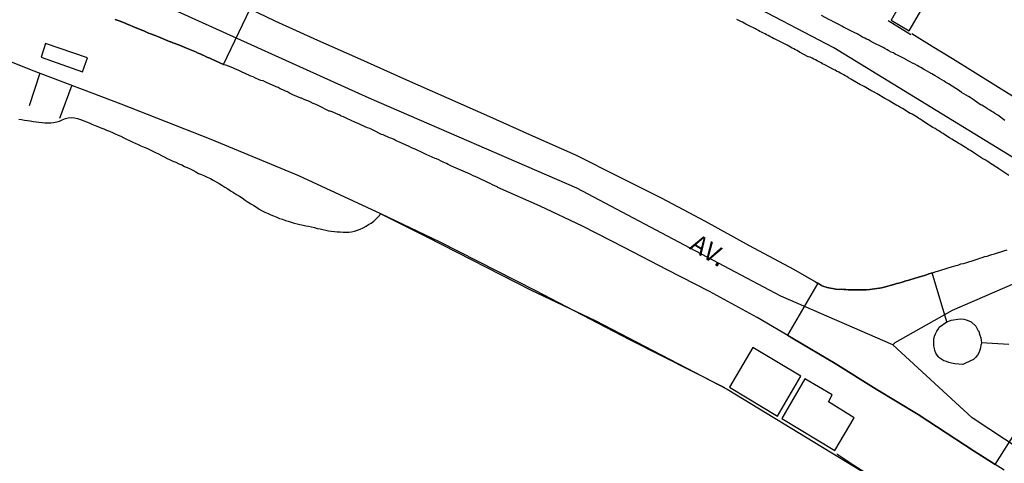
# Model space of a CAD drawing. Units: millimetres. Extents: x 173491 to 175910, y 1665949 to 1668728.
# Drawn here: x 174630 to 174766, y 1668203 to 1668264 of the extents above; entities that cross this region are included whole.
import ezdxf
from ezdxf.enums import TextEntityAlignment as Align

# ---------------------------------------------------------------- set-up
doc = ezdxf.new("R2010")
doc.units = ezdxf.units.MM
doc.header["$MEASUREMENT"] = 0
for name, color, linetype in [('IMAGEM', 7, 'Continuous'), ('V-AREA_VERDE', 3, 'Continuous'), ('V-CRUZAMENTO', 1, 'Continuous'), ('V-EDIFICACAO', 2, 'Continuous'), ('V-EIXO_DE_LOGRADOURO', 3, 'Continuous'), ('V-LOTE', 1, 'Continuous'), ('V-NOME_DOS_LOGRADOUROS', 7, 'Continuous'), ('V-QUADRA', 2, 'Continuous'), ('V-REFERENCIA', 42, 'Continuous'), ('V-RIO', 5, 'Continuous'), ('V-TESTADA', 5, 'Continuous')]:
    doc.layers.add(name, color=color, linetype=linetype)
picture_1 = doc.add_image_def('image1.jpg', size_in_pixel=(4029, 4628))

msp = doc.modelspace()

# ---------------------------------------------------------------- linework, layer by layer
at = {"layer": 'V-AREA_VERDE'}
for points in [[(174659.66, 1668266.55), (174665.48, 1668263.78), (174671.33, 1668261.12), (174677.24, 1668258.49), (174683.15, 1668255.86), (174689.06, 1668253.23), (174694.97, 1668250.6), (174700.88, 1668247.97), (174706.79, 1668245.34), (174712.79, 1668242.34), (174718.55, 1668239.43), (174724.58, 1668236.23), (174730.64, 1668232.86), (174736.72, 1668229.64), (174739.92, 1668227.8), (174739.92, 1668227.75), (174740.02, 1668227.71), (174740.02, 1668227.66), (174740.16, 1668227.64), (174740.28, 1668227.56), (174740.58, 1668227.39), (174740.88, 1668227.26), (174741.18, 1668227.17), (174741.33, 1668227.13), (174742.51, 1668226.87), (174742.98, 1668226.85), (174743.28, 1668226.87), (174743.62, 1668226.85), (174743.92, 1668226.83), (174744.22, 1668226.79), (174744.52, 1668226.79), (174744.82, 1668226.79), (174745.12, 1668226.79), (174745.4, 1668226.79), (174746.71, 1668226.81), (174747.18, 1668226.85), (174747.52, 1668226.87), (174747.86, 1668226.91), (174748.16, 1668226.98), (174748.51, 1668227.02), (174748.81, 1668227.07), (174749.17, 1668227.15), (174750.48, 1668227.51), (174750.9, 1668227.64), (174751.16, 1668227.71), (174751.5, 1668227.81), (174751.8, 1668227.88), (174752.14, 1668228.01), (174752.44, 1668228.09), (174752.68, 1668228.16), (174753.9, 1668228.54), (174754.37, 1668228.67), (174754.69, 1668228.78), (174754.97, 1668228.86), (174755.31, 1668228.99), (174755.61, 1668229.08), (174755.96, 1668229.16), (174756.3, 1668229.29), (174756.66, 1668229.38), (174757.97, 1668229.81), (174758.42, 1668229.93), (174758.74, 1668230.02), (174759.08, 1668230.15), (174759.42, 1668230.23), (174759.72, 1668230.34), (174760.07, 1668230.43), (174760.37, 1668230.51), (174760.39, 1668230.52), (174761.69, 1668230.92), (174762.07, 1668231.07), (174762.29, 1668231.13), (174762.64, 1668231.24), (174762.98, 1668231.35), (174763.32, 1668231.43), (174763.66, 1668231.56), (174763.96, 1668231.65), (174764.31, 1668231.75), (174764.33, 1668231.76), (174765.59, 1668232.16), (174766.06, 1668232.29)], [(174766.29, 1668242.52), (174764.94, 1668243.42), (174764.62, 1668243.64), (174764.41, 1668243.74), (174764.22, 1668243.89), (174763.98, 1668244.04), (174763.79, 1668244.17), (174763.55, 1668244.32), (174763.3, 1668244.49), (174763.04, 1668244.64), (174762.74, 1668244.79), (174761.75, 1668245.43), (174761.44, 1668245.65), (174761.22, 1668245.8), (174761.01, 1668245.93), (174760.79, 1668246.05), (174760.6, 1668246.18), (174760.36, 1668246.35), (174760.13, 1668246.51), (174759.89, 1668246.63), (174759.68, 1668246.78), (174759.44, 1668246.89), (174758.48, 1668247.51), (174758.16, 1668247.7), (174757.92, 1668247.83), (174757.73, 1668247.96), (174757.49, 1668248.11), (174757.26, 1668248.26), (174757.06, 1668248.39), (174756.81, 1668248.54), (174756.6, 1668248.69), (174756.38, 1668248.8), (174756.17, 1668248.95), (174755.95, 1668249.07), (174755.85, 1668249.12), (174754.73, 1668249.84), (174754.39, 1668250.06), (174754.13, 1668250.23), (174753.92, 1668250.36), (174753.7, 1668250.51), (174753.47, 1668250.64), (174753.24, 1668250.79), (174753.02, 1668250.94), (174752.83, 1668251.02), (174752.76, 1668251.05), (174751.67, 1668251.71), (174751.33, 1668251.9), (174751.12, 1668252.03), (174750.9, 1668252.13), (174750.69, 1668252.26), (174750.43, 1668252.41), (174750.2, 1668252.54), (174749.98, 1668252.67), (174749.79, 1668252.8), (174749.55, 1668252.93), (174749.25, 1668253.08), (174748.2, 1668253.72), (174747.88, 1668253.91), (174747.62, 1668254.06), (174747.35, 1668254.19), (174747.13, 1668254.32), (174746.88, 1668254.45), (174746.64, 1668254.6), (174746.4, 1668254.72), (174746.15, 1668254.87), (174745.91, 1668254.98), (174744.61, 1668255.75), (174744.27, 1668255.95), (174744.05, 1668256.1), (174743.79, 1668256.22), (174743.62, 1668256.35), (174743.37, 1668256.46), (174743.17, 1668256.57), (174742.92, 1668256.7), (174742.64, 1668256.84), (174742.42, 1668256.97), (174742.23, 1668257.06), (174741.03, 1668257.7), (174740.71, 1668257.85), (174740.5, 1668258), (174740.24, 1668258.13), (174739.98, 1668258.26), (174739.73, 1668258.39), (174739.51, 1668258.49), (174739.28, 1668258.62), (174739.02, 1668258.75), (174738.79, 1668258.81), (174738.79, 1668258.81), (174738.72, 1668258.82), (174737.56, 1668259.48), (174737.2, 1668259.67), (174736.99, 1668259.78), (174736.75, 1668259.91), (174736.51, 1668260.03), (174736.3, 1668260.16), (174736.09, 1668260.27), (174735.83, 1668260.42), (174735.57, 1668260.55), (174735.38, 1668260.64), (174734.29, 1668261.19), (174734.1, 1668261.28), (174734.05, 1668261.3), (174733.95, 1668261.36), (174733.73, 1668261.47), (174733.45, 1668261.62), (174733.24, 1668261.73), (174733, 1668261.83), (174732.81, 1668261.96), (174732.58, 1668262.07), (174732.32, 1668262.2), (174732.11, 1668262.3), (174731.89, 1668262.43), (174731.65, 1668262.56), (174731.48, 1668262.65), (174730.52, 1668263.14), (174730.18, 1668263.29), (174729.94, 1668263.44), (174729.69, 1668263.57), (174729.41, 1668263.72), (174729.19, 1668263.82), (174728.94, 1668263.97)]]:
    msp.add_lwpolyline(points, dxfattribs=at)
at = {"layer": 'V-CRUZAMENTO'}
for points in [[(174643.52, 1668263.93), (174643.82, 1668263.85), (174644.22, 1668263.72), (174644.54, 1668263.57), (174644.9, 1668263.44), (174645.19, 1668263.31), (174645.55, 1668263.16), (174645.96, 1668262.99), (174647.22, 1668262.5), (174647.46, 1668262.37), (174647.86, 1668262.22), (174648.14, 1668262.09), (174648.44, 1668261.98), (174648.74, 1668261.85), (174649.04, 1668261.77), (174649.51, 1668261.58), (174651.11, 1668260.87), (174651.18, 1668260.87), (174651.48, 1668260.76), (174651.78, 1668260.65), (174652.08, 1668260.53), (174652.38, 1668260.42), (174652.68, 1668260.29), (174653, 1668260.16), (174653.36, 1668259.99), (174654.71, 1668259.44), (174654.82, 1668259.39), (174655.2, 1668259.24), (174655.5, 1668259.09), (174655.8, 1668258.97), (174656.15, 1668258.79), (174656.53, 1668258.64), (174656.83, 1668258.49), (174657.3, 1668258.28), (174658.44, 1668257.75), (174662.08, 1668265.4)], [(174766.28, 1668219.26), (174762.53, 1668219.51), (174762.48, 1668219.31), (174762.44, 1668219.17), (174762.4, 1668218.83), (174762.31, 1668218.48), (174762.16, 1668218.14), (174761.97, 1668217.8), (174761.73, 1668217.48), (174761.46, 1668217.2), (174760.32, 1668216.72), (174759.96, 1668216.53), (174758.87, 1668216.62), (174758.4, 1668216.72), (174758.05, 1668216.81), (174757.71, 1668216.94), (174757.37, 1668217.05), (174757.07, 1668217.19), (174756.68, 1668217.47), (174756.62, 1668217.58), (174756.47, 1668217.8), (174756.27, 1668218.1), (174756.12, 1668218.44), (174756.06, 1668218.74), (174755.99, 1668219.08), (174755.97, 1668219.38), (174755.97, 1668219.73), (174755.99, 1668220.07), (174756.04, 1668220.17), (174756.1, 1668220.41), (174756.23, 1668220.75), (174756.38, 1668221.1), (174756.62, 1668221.44), (174756.73, 1668221.67), (174757.77, 1668222.38), (174755.75, 1668229.11), (174755.61, 1668229.08), (174755.31, 1668228.99), (174754.97, 1668228.86), (174754.69, 1668228.78), (174754.37, 1668228.67), (174753.9, 1668228.54), (174752.68, 1668228.16), (174752.44, 1668228.09), (174752.14, 1668228.01), (174751.8, 1668227.88), (174751.5, 1668227.81), (174751.16, 1668227.71), (174750.9, 1668227.64), (174750.48, 1668227.51), (174749.17, 1668227.15), (174748.81, 1668227.07), (174748.51, 1668227.02), (174748.16, 1668226.98), (174747.86, 1668226.91), (174747.52, 1668226.87), (174747.18, 1668226.85), (174746.71, 1668226.81), (174745.4, 1668226.79), (174745.12, 1668226.79), (174744.82, 1668226.79), (174744.52, 1668226.79), (174744.22, 1668226.79), (174743.92, 1668226.83), (174743.62, 1668226.85), (174743.28, 1668226.87), (174742.98, 1668226.85), (174742.51, 1668226.87), (174741.33, 1668227.13), (174741.18, 1668227.17), (174740.88, 1668227.26), (174740.58, 1668227.39), (174740.28, 1668227.56), (174740.16, 1668227.64), (174740.04, 1668227.71), (174735.88, 1668220.55), (174736.71, 1668220.07), (174742.44, 1668216.68), (174748.06, 1668213.14), (174753.85, 1668209.63), (174761.53, 1668204.59), (174764.42, 1668202.77), (174769.25, 1668210.45)]]:
    msp.add_lwpolyline(points, dxfattribs=at)
at = {"layer": 'V-EDIFICACAO'}
for points in [[(174750.15, 1668263.87), (174752.61, 1668262.4), (174756.73, 1668269.48), (174754.21, 1668271), (174750.15, 1668263.87)], [(174633.99, 1668260.67), (174633.36, 1668258.75), (174639.06, 1668256.75), (174639.74, 1668258.68), (174633.99, 1668260.67)], [(174731.13, 1668218.87), (174727.93, 1668213.39), (174734.53, 1668209.43), (174737.72, 1668214.94), (174731.13, 1668218.87)], [(174735.09, 1668209.09), (174742.39, 1668204.68), (174745.05, 1668209.21), (174741.51, 1668211.4), (174741.51, 1668211.4), (174742.04, 1668212.34), (174738.29, 1668214.55), (174735.09, 1668209.09)]]:
    msp.add_lwpolyline(points, close=True, dxfattribs=at)
msp.add_lwpolyline([(174680.02, 1668237.25), (174686.35, 1668234.09), (174700.69, 1668226.74), (174709.46, 1668222.59), (174727.6, 1668213.12), (174747.25, 1668201.17), (174759.04, 1668193.55)], dxfattribs=at)
at = {"layer": 'V-EIXO_DE_LOGRADOURO'}
for points in [[(174822.05, 1668169.69), (174801.5, 1668183.39), (174781.29, 1668195.95), (174761.26, 1668209.21), (174750.35, 1668219.25), (174734.98, 1668225.93), (174706.97, 1668240.75), (174678.44, 1668253.14), (174650.26, 1668265.88), (174621.56, 1668276.71), (174592.68, 1668285.98), (174563.46, 1668293.52), (174534.41, 1668300.71), (174505.36, 1668306.17), (174475.62, 1668309.9), (174456.62, 1668311.89)], [(174789.88, 1668235.76), (174767.51, 1668244.56), (174742.27, 1668260.07), (174715.99, 1668273.85), (174689.37, 1668286.07), (174664.66, 1668296.04)], [(174938.57, 1668279.99), (174909.21, 1668271.24), (174883.11, 1668263.18), (174857.01, 1668255.12), (174830.91, 1668247.06), (174804.81, 1668239.87), (174778.71, 1668232.68), (174758.5, 1668223.93), (174750.61, 1668219.51), (174750.35, 1668219.25)]]:
    msp.add_lwpolyline(points, dxfattribs=at)
at = {"layer": 'V-LOTE'}
for points in [[(174766.95, 1668253.33), (174764.15, 1668255.06), (174761.35, 1668256.79), (174758.55, 1668258.52), (174755.75, 1668260.25), (174752.95, 1668261.98)], [(174727.28, 1668213.32), (174714.22, 1668219.93), (174701.22, 1668226.68), (174688.16, 1668233.36), (174680.02, 1668237.25), (174668.77, 1668242.45), (174656.71, 1668247.45), (174644.38, 1668252.32), (174632.05, 1668256.99), (174619.72, 1668261.92)], [(174633.17, 1668256.57), (174631.72, 1668252.07)], [(174637.58, 1668254.9), (174635.89, 1668250.32)], [(174784.72, 1668177.18), (174782.05, 1668178.93), (174779.04, 1668180.7), (174776.03, 1668182.69), (174773.02, 1668184.68), (174769.92, 1668186.64), (174766.82, 1668188.6), (174763.72, 1668190.57), (174760.62, 1668192.54), (174757.52, 1668194.51), (174754.44, 1668196.58), (174751.29, 1668198.6), (174748.14, 1668200.62), (174744.99, 1668202.64), (174742.66, 1668204.19)]]:
    msp.add_lwpolyline(points, dxfattribs=at)
at = {"layer": 'V-QUADRA'}
for points in [[(174659.66, 1668266.55), (174665.48, 1668263.78), (174671.33, 1668261.12), (174677.24, 1668258.49), (174683.15, 1668255.86), (174689.06, 1668253.23), (174694.97, 1668250.6), (174700.88, 1668247.97), (174706.79, 1668245.34), (174712.79, 1668242.34), (174718.55, 1668239.43), (174724.58, 1668236.23), (174730.64, 1668232.86), (174736.72, 1668229.64), (174739.72, 1668227.91)], [(174765.66, 1668201.99), (174761.53, 1668204.59), (174753.85, 1668209.63), (174748.06, 1668213.14), (174742.44, 1668216.68), (174736.71, 1668220.07), (174731.71, 1668222.98), (174725.19, 1668226.55), (174719.37, 1668229.55), (174713.55, 1668232.55), (174707.73, 1668235.55), (174701.91, 1668238.27), (174696.09, 1668240.87), (174696.09, 1668240.9), (174695.92, 1668241), (174695.8, 1668241.04), (174695.71, 1668241.09), (174695.37, 1668241.24), (174695.07, 1668241.39), (174694.75, 1668241.56), (174693.48, 1668242.14), (174693.01, 1668242.35), (174692.71, 1668242.48), (174692.39, 1668242.65), (174691.99, 1668242.82), (174691.64, 1668242.95), (174691.34, 1668243.08), (174691.02, 1668243.23), (174689.76, 1668243.81), (174689.29, 1668244.02), (174689.03, 1668244.15), (174688.6, 1668244.32), (174688.3, 1668244.49), (174688.02, 1668244.64), (174687.66, 1668244.79), (174687.51, 1668244.86), (174686.27, 1668245.39), (174685.78, 1668245.63), (174685.52, 1668245.75), (174685.13, 1668245.95), (174684.84, 1668246.08), (174684.54, 1668246.21), (174684.26, 1668246.33), (174683.91, 1668246.51), (174682.61, 1668247.1), (174682.14, 1668247.28), (174681.84, 1668247.45), (174681.54, 1668247.58), (174681.24, 1668247.7), (174680.94, 1668247.83), (174680.64, 1668247.96), (174680.34, 1668248.09), (174680.1, 1668248.16), (174678.99, 1668248.73), (174678.5, 1668248.95), (174678.2, 1668249.07), (174677.9, 1668249.2), (174677.6, 1668249.33), (174677.3, 1668249.46), (174677, 1668249.63), (174676.7, 1668249.74), (174676.55, 1668249.8), (174675.37, 1668250.32), (174674.9, 1668250.55), (174674.6, 1668250.66), (174674.3, 1668250.83), (174673.96, 1668250.96), (174673.66, 1668251.13), (174673.36, 1668251.26), (174673.06, 1668251.34), (174672.95, 1668251.37), (174671.5, 1668252.07), (174671.01, 1668252.29), (174670.73, 1668252.41), (174670.32, 1668252.61), (174670.02, 1668252.76), (174669.72, 1668252.88), (174669.42, 1668253.01), (174669.12, 1668253.12), (174669.06, 1668253.12), (174669.06, 1668253.12), (174667.96, 1668253.61), (174667.49, 1668253.83), (174667.19, 1668254), (174666.85, 1668254.13), (174666.59, 1668254.28), (174666.21, 1668254.43), (174665.91, 1668254.6), (174665.67, 1668254.71), (174664.33, 1668255.28), (174663.85, 1668255.5), (174663.55, 1668255.58), (174663.23, 1668255.71), (174662.83, 1668255.88), (174662.48, 1668256.05), (174662.18, 1668256.18), (174661.99, 1668256.27), (174660.9, 1668256.76), (174660.43, 1668256.97), (174660.09, 1668257.12), (174659.79, 1668257.25), (174659.48, 1668257.38), (174659.1, 1668257.55), (174658.76, 1668257.68), (174658.46, 1668257.74), (174658.44, 1668257.75), (174657.3, 1668258.28), (174656.83, 1668258.49), (174656.53, 1668258.64), (174656.15, 1668258.79), (174655.8, 1668258.97), (174655.5, 1668259.09), (174655.2, 1668259.24), (174654.82, 1668259.39), (174654.71, 1668259.44), (174653.36, 1668259.99), (174653, 1668260.16), (174652.68, 1668260.29), (174652.38, 1668260.42), (174652.08, 1668260.53), (174651.78, 1668260.65), (174651.48, 1668260.76), (174651.18, 1668260.87), (174651.11, 1668260.87), (174649.51, 1668261.58), (174649.04, 1668261.77), (174648.74, 1668261.85), (174648.44, 1668261.98), (174648.14, 1668262.09), (174647.86, 1668262.22), (174647.46, 1668262.37), (174647.22, 1668262.5), (174645.96, 1668262.99), (174645.55, 1668263.16), (174645.19, 1668263.31), (174644.9, 1668263.44), (174644.54, 1668263.57), (174644.22, 1668263.72), (174643.82, 1668263.85), (174643.52, 1668263.93)], [(174766.29, 1668242.52), (174764.94, 1668243.42), (174764.62, 1668243.64), (174764.41, 1668243.74), (174764.22, 1668243.89), (174763.98, 1668244.04), (174763.79, 1668244.17), (174763.55, 1668244.32), (174763.3, 1668244.49), (174763.04, 1668244.64), (174762.74, 1668244.79), (174761.75, 1668245.43), (174761.44, 1668245.65), (174761.22, 1668245.8), (174761.01, 1668245.93), (174760.79, 1668246.05), (174760.6, 1668246.18), (174760.36, 1668246.35), (174760.13, 1668246.51), (174759.89, 1668246.63), (174759.68, 1668246.78), (174759.44, 1668246.89), (174758.48, 1668247.51), (174758.16, 1668247.7), (174757.92, 1668247.83), (174757.73, 1668247.96), (174757.49, 1668248.11), (174757.26, 1668248.26), (174757.06, 1668248.39), (174756.81, 1668248.54), (174756.6, 1668248.69), (174756.38, 1668248.8), (174756.17, 1668248.95), (174755.95, 1668249.07), (174755.85, 1668249.12), (174754.73, 1668249.84), (174754.39, 1668250.06), (174754.13, 1668250.23), (174753.92, 1668250.36), (174753.7, 1668250.51), (174753.47, 1668250.64), (174753.24, 1668250.79), (174753.02, 1668250.94), (174752.83, 1668251.02), (174752.76, 1668251.05), (174751.67, 1668251.71), (174751.33, 1668251.9), (174751.12, 1668252.03), (174750.9, 1668252.13), (174750.69, 1668252.26), (174750.43, 1668252.41), (174750.2, 1668252.54), (174749.98, 1668252.67), (174749.79, 1668252.8), (174749.55, 1668252.93), (174749.25, 1668253.08), (174748.2, 1668253.72), (174747.88, 1668253.91), (174747.62, 1668254.06), (174747.35, 1668254.19), (174747.13, 1668254.32), (174746.88, 1668254.45), (174746.64, 1668254.6), (174746.4, 1668254.72), (174746.15, 1668254.87), (174745.91, 1668254.98), (174744.61, 1668255.75), (174744.27, 1668255.95), (174744.05, 1668256.1), (174743.79, 1668256.22), (174743.62, 1668256.35), (174743.37, 1668256.46), (174743.17, 1668256.57), (174742.92, 1668256.7), (174742.64, 1668256.84), (174742.42, 1668256.97), (174742.23, 1668257.06), (174741.03, 1668257.7), (174740.71, 1668257.85), (174740.5, 1668258), (174740.24, 1668258.13), (174739.98, 1668258.26), (174739.73, 1668258.39), (174739.51, 1668258.49), (174739.28, 1668258.62), (174739.02, 1668258.75), (174738.79, 1668258.81), (174738.79, 1668258.81), (174738.72, 1668258.82), (174737.56, 1668259.48), (174737.2, 1668259.67), (174736.99, 1668259.78), (174736.75, 1668259.91), (174736.51, 1668260.03), (174736.3, 1668260.16), (174736.09, 1668260.27), (174735.83, 1668260.42), (174735.57, 1668260.55), (174735.38, 1668260.64), (174734.29, 1668261.19), (174734.1, 1668261.28), (174734.05, 1668261.3), (174733.95, 1668261.36), (174733.73, 1668261.47), (174733.45, 1668261.62), (174733.24, 1668261.73), (174733, 1668261.83), (174732.81, 1668261.96), (174732.58, 1668262.07), (174732.32, 1668262.2), (174732.11, 1668262.3), (174731.89, 1668262.43), (174731.65, 1668262.56), (174731.48, 1668262.65), (174730.52, 1668263.14), (174730.18, 1668263.29), (174729.94, 1668263.44), (174729.69, 1668263.57), (174729.41, 1668263.72), (174729.19, 1668263.82), (174728.94, 1668263.97)], [(174765.74, 1668250.06), (174764.79, 1668250.79), (174764.39, 1668251.04), (174764.15, 1668251.19), (174763.88, 1668251.34), (174763.68, 1668251.49), (174763.38, 1668251.69), (174763.1, 1668251.86), (174762.81, 1668252.03), (174762.57, 1668252.16), (174762.4, 1668252.24), (174761.37, 1668252.93), (174760.97, 1668253.21), (174760.73, 1668253.36), (174760.43, 1668253.55), (174760.13, 1668253.74), (174759.81, 1668253.93), (174759.51, 1668254.15), (174759.02, 1668254.47), (174758.01, 1668255.09), (174757.63, 1668255.31), (174757.39, 1668255.47), (174757.09, 1668255.67), (174756.79, 1668255.86), (174756.51, 1668256.03), (174756.17, 1668256.22), (174755.95, 1668256.35), (174755.72, 1668256.46), (174754.59, 1668257.12), (174754.2, 1668257.36), (174753.94, 1668257.51), (174753.68, 1668257.64), (174753.36, 1668257.81), (174753.36, 1668257.81), (174753.06, 1668257.96), (174752.74, 1668258.13), (174752.46, 1668258.28), (174752.16, 1668258.47), (174752.08, 1668258.5), (174751.11, 1668259.01), (174750.69, 1668259.18), (174750.43, 1668259.35), (174750.15, 1668259.48), (174749.83, 1668259.65), (174749.57, 1668259.8), (174749.28, 1668259.95), (174749.04, 1668260.08), (174748.87, 1668260.17), (174747.69, 1668260.76), (174747.31, 1668260.98), (174747.01, 1668261.15), (174746.75, 1668261.25), (174746.49, 1668261.38), (174746.19, 1668261.53), (174745.95, 1668261.68), (174745.68, 1668261.83), (174745.44, 1668261.96), (174745.14, 1668262.12), (174743.97, 1668262.73), (174743.58, 1668262.9), (174743.34, 1668263.05), (174743.02, 1668263.2), (174742.78, 1668263.35), (174742.47, 1668263.48), (174742.21, 1668263.61), (174741.87, 1668263.8), (174741.67, 1668263.89), (174740.56, 1668264.49)], [(174751.16, 1668227.71), (174751.5, 1668227.81), (174751.8, 1668227.88), (174752.14, 1668228.01), (174752.44, 1668228.09), (174752.68, 1668228.16), (174753.9, 1668228.54), (174754.37, 1668228.67), (174754.69, 1668228.78), (174754.97, 1668228.86), (174755.31, 1668228.99), (174755.61, 1668229.08), (174755.96, 1668229.16), (174756.3, 1668229.29), (174756.66, 1668229.38), (174757.97, 1668229.81), (174758.42, 1668229.93), (174758.74, 1668230.02), (174759.08, 1668230.15), (174759.42, 1668230.23), (174759.72, 1668230.34), (174760.07, 1668230.43), (174760.37, 1668230.51), (174760.39, 1668230.52), (174761.69, 1668230.92), (174762.07, 1668231.07), (174762.29, 1668231.13), (174762.64, 1668231.24), (174762.98, 1668231.35), (174763.32, 1668231.43), (174763.66, 1668231.56), (174763.96, 1668231.65), (174764.31, 1668231.75), (174764.33, 1668231.76), (174765.59, 1668232.16), (174766.06, 1668232.29)], [(174739.72, 1668227.91), (174739.95, 1668227.77)], [(174739.95, 1668227.77), (174740.04, 1668227.71), (174740.04, 1668227.71), (174740.16, 1668227.64), (174740.28, 1668227.56), (174740.58, 1668227.39), (174740.88, 1668227.26), (174741.18, 1668227.17), (174741.33, 1668227.13), (174742.51, 1668226.87), (174742.98, 1668226.85), (174743.28, 1668226.87), (174743.62, 1668226.85), (174743.92, 1668226.83), (174744.22, 1668226.79), (174744.52, 1668226.79), (174744.82, 1668226.79), (174745.12, 1668226.79), (174745.4, 1668226.79), (174746.71, 1668226.81), (174747.18, 1668226.85), (174747.52, 1668226.87), (174747.86, 1668226.91), (174748.16, 1668226.98), (174748.51, 1668227.02), (174748.81, 1668227.07), (174749.17, 1668227.15), (174750.48, 1668227.51), (174750.9, 1668227.64)], [(174750.9, 1668227.64), (174751.16, 1668227.71)], [(174761.75, 1668221.79), (174762.05, 1668221.25), (174762.07, 1668221.16), (174762.16, 1668221.12), (174762.2, 1668220.88), (174762.33, 1668220.54), (174762.44, 1668220.2), (174762.48, 1668219.85), (174762.53, 1668219.51), (174762.48, 1668219.31), (174762.44, 1668219.17), (174762.4, 1668218.83), (174762.31, 1668218.48), (174762.16, 1668218.14), (174761.97, 1668217.8), (174761.73, 1668217.48), (174761.46, 1668217.2), (174760.32, 1668216.72), (174759.96, 1668216.53), (174758.87, 1668216.62), (174758.4, 1668216.72), (174758.05, 1668216.81), (174757.71, 1668216.94), (174757.37, 1668217.05), (174757.07, 1668217.19), (174756.68, 1668217.47), (174756.62, 1668217.58), (174756.47, 1668217.8), (174756.27, 1668218.1), (174756.12, 1668218.44), (174756.06, 1668218.74), (174755.99, 1668219.08), (174755.97, 1668219.38), (174755.97, 1668219.73), (174755.99, 1668220.07), (174756.04, 1668220.17), (174756.1, 1668220.41), (174756.23, 1668220.75), (174756.38, 1668221.1), (174756.62, 1668221.44), (174756.73, 1668221.67), (174757.77, 1668222.38), (174758.27, 1668222.59), (174758.37, 1668222.64), (174759.6, 1668222.8), (174760.11, 1668222.76), (174760.45, 1668222.66), (174760.79, 1668222.53), (174761.14, 1668222.38), (174761.75, 1668221.79)]]:
    msp.add_lwpolyline(points, dxfattribs=at)
at = {"layer": 'V-REFERENCIA'}
msp.add_lwpolyline([(174630.29, 1668250.27), (174630.67, 1668250.19), (174631.1, 1668250.1), (174631.48, 1668250.06), (174631.87, 1668250.02), (174632.3, 1668249.95), (174632.68, 1668249.89), (174633.07, 1668249.84), (174633.5, 1668249.8), (174633.88, 1668249.76), (174634.27, 1668249.76), (174634.7, 1668249.76), (174635.08, 1668249.78), (174635.51, 1668249.86), (174635.89, 1668249.99), (174636.28, 1668250.16), (174636.71, 1668250.32), (174636.71, 1668250.32), (174637.09, 1668250.42), (174637.52, 1668250.46), (174637.95, 1668250.44), (174638.38, 1668250.32), (174638.76, 1668250.21), (174639.15, 1668250.06), (174639.58, 1668249.89), (174639.96, 1668249.74), (174640.35, 1668249.57), (174640.78, 1668249.4), (174641.16, 1668249.25), (174641.55, 1668249.07), (174641.97, 1668248.9), (174642.36, 1668248.73), (174642.75, 1668248.6), (174643.17, 1668248.41), (174643.56, 1668248.24), (174643.94, 1668248.07), (174644.33, 1668247.9), (174644.71, 1668247.68), (174645.1, 1668247.51), (174645.49, 1668247.32), (174645.87, 1668247.15), (174646.3, 1668246.96), (174646.68, 1668246.76), (174647.07, 1668246.59), (174647.5, 1668246.42), (174647.88, 1668246.25), (174648.27, 1668246.06), (174648.7, 1668245.84), (174649.08, 1668245.67), (174649.47, 1668245.48), (174649.9, 1668245.24), (174650.28, 1668245.07), (174650.67, 1668244.86), (174651.09, 1668244.66), (174651.48, 1668244.47), (174651.87, 1668244.32), (174652.29, 1668244.13), (174652.68, 1668243.96), (174653.06, 1668243.76), (174653.45, 1668243.59), (174653.84, 1668243.42), (174654.22, 1668243.23), (174654.61, 1668243.02), (174654.99, 1668242.8), (174655.42, 1668242.63), (174655.8, 1668242.46), (174656.19, 1668242.29), (174656.62, 1668242.07), (174657, 1668241.86), (174657.39, 1668241.65), (174657.82, 1668241.39), (174658.2, 1668241.18), (174658.59, 1668240.92), (174659.02, 1668240.66), (174659.4, 1668240.4), (174659.79, 1668240.19), (174660.21, 1668239.89), (174660.6, 1668239.68), (174660.99, 1668239.42), (174661.41, 1668239.1), (174661.8, 1668238.84), (174662.18, 1668238.61), (174662.57, 1668238.39), (174662.96, 1668238.14), (174663.34, 1668237.88), (174663.73, 1668237.66), (174664.11, 1668237.45), (174664.54, 1668237.26), (174664.92, 1668237.09), (174665.31, 1668236.94), (174665.74, 1668236.77), (174666.12, 1668236.61), (174666.51, 1668236.49), (174666.94, 1668236.34), (174667.32, 1668236.23), (174667.71, 1668236.1), (174668.14, 1668235.97), (174668.52, 1668235.87), (174668.91, 1668235.76), (174669.34, 1668235.67), (174669.72, 1668235.59), (174670.11, 1668235.54), (174670.53, 1668235.46), (174670.92, 1668235.35), (174671.3, 1668235.24), (174671.69, 1668235.16), (174672.08, 1668235.07), (174672.46, 1668234.99), (174672.85, 1668234.9), (174673.23, 1668234.86), (174673.66, 1668234.82), (174674.05, 1668234.77), (174674.43, 1668234.75), (174674.86, 1668234.71), (174675.24, 1668234.71), (174675.63, 1668234.71), (174676.01, 1668234.77), (174676.4, 1668234.86), (174676.4, 1668234.86), (174676.83, 1668234.99), (174677.21, 1668235.12), (174677.62, 1668235.31), (174678.03, 1668235.55), (174678.34, 1668235.76), (174678.71, 1668235.97), (174679.05, 1668236.23), (174679.37, 1668236.53), (174679.67, 1668236.81), (174680.02, 1668237.25)], dxfattribs=at)
at = {"layer": 'V-RIO'}
msp.add_lwpolyline([(174630.29, 1668250.27), (174630.67, 1668250.19), (174631.1, 1668250.1), (174631.48, 1668250.06), (174631.87, 1668250.02), (174632.3, 1668249.95), (174632.68, 1668249.89), (174633.07, 1668249.84), (174633.5, 1668249.8), (174633.88, 1668249.76), (174634.27, 1668249.76), (174634.7, 1668249.76), (174635.08, 1668249.78), (174635.51, 1668249.86), (174635.89, 1668249.99), (174636.28, 1668250.16), (174636.71, 1668250.32), (174636.71, 1668250.32), (174637.09, 1668250.42), (174637.52, 1668250.46), (174637.95, 1668250.44), (174638.38, 1668250.32), (174638.76, 1668250.21), (174639.15, 1668250.06), (174639.58, 1668249.89), (174639.96, 1668249.74), (174640.35, 1668249.57), (174640.78, 1668249.4), (174641.16, 1668249.25), (174641.55, 1668249.07), (174641.97, 1668248.9), (174642.36, 1668248.73), (174642.75, 1668248.6), (174643.17, 1668248.41), (174643.56, 1668248.24), (174643.94, 1668248.07), (174644.33, 1668247.9), (174644.71, 1668247.68), (174645.1, 1668247.51), (174645.49, 1668247.32), (174645.87, 1668247.15), (174646.3, 1668246.96), (174646.68, 1668246.76), (174647.07, 1668246.59), (174647.5, 1668246.42), (174647.88, 1668246.25), (174648.27, 1668246.06), (174648.7, 1668245.84), (174649.08, 1668245.67), (174649.47, 1668245.48), (174649.9, 1668245.24), (174650.28, 1668245.07), (174650.67, 1668244.86), (174651.09, 1668244.66), (174651.48, 1668244.47), (174651.87, 1668244.32), (174652.29, 1668244.13), (174652.68, 1668243.96), (174653.06, 1668243.76), (174653.45, 1668243.59), (174653.84, 1668243.42), (174654.22, 1668243.23), (174654.61, 1668243.02), (174654.99, 1668242.8), (174655.42, 1668242.63), (174655.8, 1668242.46), (174656.19, 1668242.29), (174656.62, 1668242.07), (174657, 1668241.86), (174657.39, 1668241.65), (174657.82, 1668241.39), (174658.2, 1668241.18), (174658.59, 1668240.92), (174659.02, 1668240.66), (174659.4, 1668240.4), (174659.79, 1668240.19), (174660.21, 1668239.89), (174660.6, 1668239.68), (174660.99, 1668239.42), (174661.41, 1668239.1), (174661.8, 1668238.84), (174662.18, 1668238.61), (174662.57, 1668238.39), (174662.96, 1668238.14), (174663.34, 1668237.88), (174663.73, 1668237.66), (174664.11, 1668237.45), (174664.54, 1668237.26), (174664.92, 1668237.09), (174665.31, 1668236.94), (174665.74, 1668236.77), (174666.12, 1668236.61), (174666.51, 1668236.49), (174666.94, 1668236.34), (174667.32, 1668236.23), (174667.71, 1668236.1), (174668.14, 1668235.97), (174668.52, 1668235.87), (174668.91, 1668235.76), (174669.34, 1668235.67), (174669.72, 1668235.59), (174670.11, 1668235.54), (174670.53, 1668235.46), (174670.92, 1668235.35), (174671.3, 1668235.24), (174671.69, 1668235.16), (174672.08, 1668235.07), (174672.46, 1668234.99), (174672.85, 1668234.9), (174673.23, 1668234.86), (174673.66, 1668234.82), (174674.05, 1668234.77), (174674.43, 1668234.75), (174674.86, 1668234.71), (174675.24, 1668234.71), (174675.63, 1668234.71), (174676.01, 1668234.77), (174676.4, 1668234.86), (174676.4, 1668234.86), (174676.83, 1668234.99), (174677.21, 1668235.12), (174677.62, 1668235.31), (174678.03, 1668235.55), (174678.34, 1668235.76), (174678.71, 1668235.97), (174679.05, 1668236.23), (174679.37, 1668236.53), (174679.67, 1668236.81), (174680.02, 1668237.25), (174686.35, 1668234.09), (174700.69, 1668226.74), (174709.46, 1668222.59), (174727.6, 1668213.12), (174747.25, 1668201.17)], dxfattribs=at)
at = {"layer": 'V-TESTADA'}
for points in [[(174749.73, 1668263.8), (174752.84, 1668261.9)], [(174766.95, 1668253.33), (174764.15, 1668255.06), (174761.35, 1668256.79), (174758.55, 1668258.52), (174755.75, 1668260.25), (174752.95, 1668261.98)]]:
    msp.add_lwpolyline(points, dxfattribs=at)

# ---------------------------------------------------------------- texts
at = {"layer": 'V-NOME_DOS_LOGRADOUROS'}
msp.add_text('AV.', height=2.5, rotation=328, dxfattribs=at).set_placement((174721.87, 1668231.82), align=Align.BOTTOM_LEFT)

# ---------------------------------------------------------------- referenced raster images: frames only (the image files are external)
at = {"layer": 'IMAGEM'}
image = msp.add_image(picture_1, insert=(173491.1, 1665949.39), size_in_units=(2418.6, 2778.18), dxfattribs=at)
image.dxf.flags = 7

doc.saveas('drawing.dxf')
